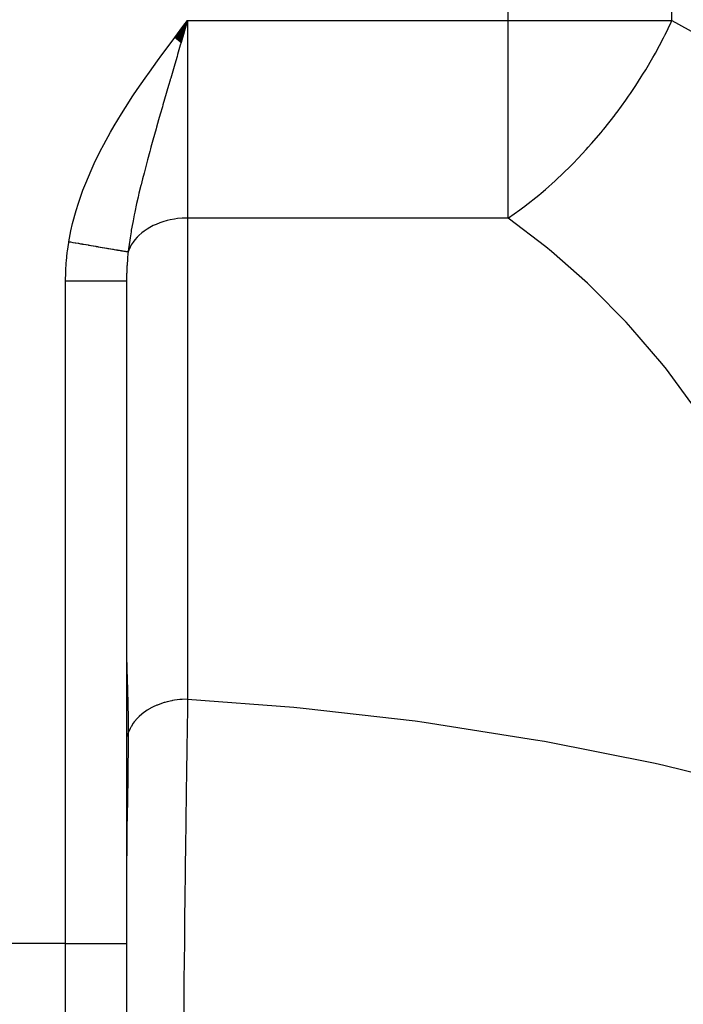
# Model space of a CAD drawing. Extents: x 24 to 1444, y -763 to 283.
# Drawn here: x 568 to 612, y -629 to -564 of the extents above; entities that cross this region are included whole.
import ezdxf

# ---------------------------------------------------------------- set-up
doc = ezdxf.new("R2010")
doc.units = 0
doc.linetypes.add('DASHED', pattern=[11.05, 8.7, -2.35])
doc.layers.get('0').update_dxf_attribs({"linetype": 'CONTINUOUS'})
doc.layers.add('NEVIDI', color=4, linetype='DASHED')

msp = doc.modelspace()

# ---------------------------------------------------------------- linework, layer by layer
at = {"color": 2}
for p, q in [((578.164309, -565.323895), (579, -564.198396)), ((578.177418, -565.33374), (579, -564.198396)), ((578.190527, -565.343585), (579, -564.198396)), ((578.203636, -565.353429), (579, -564.198396)), ((578.216744, -565.363272), (579, -564.198396)), ((578.229851, -565.373115), (579, -564.198396)), ((578.242956, -565.382957), (579, -564.198396)), ((578.25606, -565.392798), (579, -564.198396)), ((578.269163, -565.402637), (579, -564.198396)), ((578.282263, -565.412475), (579, -564.198396)), ((578.295361, -565.422311), (579, -564.198396)), ((578.308457, -565.432146), (579, -564.198396)), ((578.321551, -565.441979), (579, -564.198396)), ((578.334641, -565.451809), (579, -564.198396)), ((578.347729, -565.461638), (579, -564.198396)), ((578.360814, -565.471464), (579, -564.198396)), ((578.373895, -565.481287), (579, -564.198396)), ((578.386972, -565.491108), (579, -564.198396)), ((578.400045, -565.500925), (579, -564.198396)), ((578.413115, -565.51074), (579, -564.198396)), ((578.42618, -565.520551), (579, -564.198396)), ((578.43924, -565.530359), (579, -564.198396)), ((578.452296, -565.540163), (579, -564.198396)), ((578.465347, -565.549964), (579, -564.198396)), ((578.478392, -565.559761), (579, -564.198396)), ((578.491432, -565.569553), (579, -564.198396)), ((578.504467, -565.579342), (579, -564.198396)), ((578.517495, -565.589126), (579, -564.198396)), ((578.530518, -565.598905), (579, -564.198396)), ((578.543534, -565.60868), (579, -564.198396)), ((578.556544, -565.61845), (579, -564.198396)), ((578.569547, -565.628214), (579, -564.198396)), ((578.845036, -564.725531), (578.728112, -565.123337)), ((579, -564.198396), (578.845036, -564.725531)), ((575, -581.262352), (575, -624.693624)), ((575, -581.262352), (575, -624.693624)), ((575, -624.693624), (575, -638.36108)), ((575, -624.693624), (575, -638.36108))]:
    msp.add_line(p, q, dxfattribs=at)
at = {"layer": 'NEVIDI', "color": 7, "linetype": 'CONTINUOUS'}
for p, q in [((600.025042, -564.198396), (600.025042, -449.838942)), ((610.76448, -564.198396), (610.76448, -449.838942)), ((578.155859, -565.317544), (578.700139, -564.595185)), ((578.700139, -564.595185), (579, -564.198396)), ((579, -564.198396), (600.025042, -564.198396)), ((579, -564.198396), (579, -577.146512)), ((600.025042, -577.146512), (600.025042, -564.198396)), ((600.025042, -564.198396), (610.76448, -564.198396)), ((610.309358, -565.13987), (610.713156, -564.308505)), ((610.713156, -564.308505), (610.76448, -564.198396)), ((610.76448, -564.198396), (612.448143, -565.125086)), ((577.857062, -565.716473), (578.155859, -565.317544)), ((578.728112, -565.123337), (578.577925, -565.634498)), ((609.677328, -566.331454), (610.212732, -565.330149)), ((610.212732, -565.330149), (610.305047, -565.148427)), ((610.305047, -565.148427), (610.309358, -565.13987)), ((577.319035, -566.441738), (577.857062, -565.716473)), ((578.525081, -565.814417), (578.343795, -566.431991)), ((578.577925, -565.634498), (578.525081, -565.814417)), ((577.025301, -566.842734), (577.319035, -566.441738)), ((578.307718, -566.554964), (578.159493, -567.060564)), ((578.343795, -566.431991), (578.307718, -566.554964)), ((609.040266, -567.424942), (609.5131, -566.622538)), ((609.5131, -566.622538), (609.6151, -566.442558)), ((609.6151, -566.442558), (609.677328, -566.331454)), ((576.496747, -567.576212), (577.025301, -566.842734)), ((578.159493, -567.060564), (577.893742, -567.96891)), ((575.696302, -568.726232), (576.209845, -567.982206)), ((576.209845, -567.982206), (576.496747, -567.576212)), ((577.893742, -567.96891), (577.866137, -568.063436)), ((608.393194, -568.44804), (608.747462, -567.897822)), ((608.747462, -567.897822), (608.858357, -567.72074)), ((608.858357, -567.72074), (609.040266, -567.424942)), ((577.74833, -568.467304), (577.489562, -569.357765)), ((577.853057, -568.108242), (577.74833, -568.467304)), ((577.866137, -568.063436), (577.853057, -568.108242)), ((608.040254, -568.974342), (608.393194, -568.44804)), ((574.925602, -569.89669), (575.419807, -569.137764)), ((575.419807, -569.137764), (575.696302, -568.726232)), ((607.727554, -569.423953), (607.921213, -569.14728)), ((607.921213, -569.14728), (608.040254, -568.974342)), ((574.660848, -570.317758), (574.925602, -569.89669)), ((577.348134, -569.847112), (577.210284, -570.326424)), ((577.380383, -569.735332), (577.348134, -569.847112)), ((577.489562, -569.357765), (577.380383, -569.735332)), ((607.166355, -570.194882), (607.727554, -569.423953)), ((574.192334, -571.093138), (574.660848, -570.317758)), ((577.210284, -570.326424), (577.098091, -570.718547)), ((606.293087, -571.311951), (607.032217, -570.372709)), ((607.032217, -570.372709), (607.039894, -570.362595)), ((607.039894, -570.362595), (607.166355, -570.194882)), ((573.943192, -571.524102), (574.192334, -571.093138)), ((576.962782, -571.194369), (576.933533, -571.297703)), ((577.098091, -570.718547), (576.962782, -571.194369)), ((573.50698, -572.317199), (573.943192, -571.524102)), ((576.933533, -571.297703), (576.724199, -572.043238)), ((605.493286, -572.258637), (606.109989, -571.534764)), ((606.109989, -571.534764), (606.24268, -571.373658)), ((606.24268, -571.373658), (606.293087, -571.311951)), ((573.277613, -572.757872), (573.50698, -572.317199)), ((576.596076, -572.5058), (576.564791, -572.619613)), ((576.724199, -572.043238), (576.596076, -572.5058)), ((605.13958, -572.655521), (605.277759, -572.502039)), ((605.277759, -572.502039), (605.493286, -572.258637)), ((572.880012, -573.570707), (573.277613, -572.757872)), ((576.519358, -572.785563), (576.372477, -573.328217)), ((576.564791, -572.619613), (576.519358, -572.785563)), ((604.60959, -573.226087), (605.13958, -572.655521)), ((572.674031, -574.021847), (572.880012, -573.570707)), ((576.25346, -573.776074), (576.144526, -574.193801)), ((576.372477, -573.328217), (576.25346, -573.776074)), ((603.613933, -574.22603), (604.130359, -573.718431)), ((604.130359, -573.718431), (604.27362, -573.573493)), ((604.27362, -573.573493), (604.60959, -573.226087)), ((572.320998, -574.857866), (572.674031, -574.021847)), ((576.144526, -574.193801), (576.047952, -574.5716)), ((603.24027, -574.579342), (603.546925, -574.29025)), ((603.546925, -574.29025), (603.613933, -574.22603)), ((572.142655, -575.318967), (572.320998, -574.857866)), ((575.940039, -575.00382), (575.815274, -575.519897)), ((575.947289, -574.974405), (575.940039, -575.00382)), ((576.047952, -574.5716), (575.947289, -574.974405)), ((602.471586, -575.269228), (603.094099, -574.714358)), ((603.094099, -574.714358), (603.24027, -574.579342)), ((571.844112, -576.172787), (572.142655, -575.318967)), ((575.815274, -575.519897), (575.755502, -575.774727)), ((601.137539, -576.350644), (602.036945, -575.63745)), ((602.036945, -575.63745), (602.186043, -575.512897)), ((602.186043, -575.512897), (602.471586, -575.269228)), ((571.698127, -576.641659), (571.844112, -576.172787)), ((575.660513, -576.192159), (575.536133, -576.768019)), ((575.755502, -575.774727), (575.660513, -576.192159)), ((600.963376, -576.481374), (601.114089, -576.368383)), ((601.114089, -576.368383), (601.137539, -576.350644)), ((571.46222, -577.510934), (571.698127, -576.641659)), ((575.501721, -576.934744), (575.422242, -577.335518)), ((575.536133, -576.768019), (575.501721, -576.934744)), ((600.036623, -577.138694), (600.782881, -576.614404)), ((600.782881, -576.614404), (600.963376, -576.481374)), ((571.352067, -577.989668), (571.46222, -577.510934)), ((575.40068, -577.448665), (575.31216, -577.93857)), ((575.422242, -577.335518), (575.40068, -577.448665)), ((576.754327, -577.642764), (576.519316, -577.766679)), ((576.933444, -577.560267), (576.754327, -577.642764)), ((577.188819, -577.458376), (576.933444, -577.560267)), ((577.380357, -577.39294), (577.188819, -577.458376)), ((577.652096, -577.3148), (577.380357, -577.39294)), ((577.852966, -577.267353), (577.652096, -577.3148)), ((578.13682, -577.214307), (577.852966, -577.267353)), ((578.343772, -577.185498), (578.13682, -577.214307)), ((578.635392, -577.158491), (578.343772, -577.185498)), ((578.84499, -577.148674), (578.635392, -577.158491)), ((579, -577.146512), (578.84499, -577.148674)), ((600.025042, -577.146512), (579, -577.146512)), ((579, -577.146512), (579, -608.691399)), ((600.025042, -577.146512), (600.036623, -577.138694)), ((602.498641, -579.037605), (600.025042, -577.146512)), ((571.215945, -578.69582), (571.352067, -577.989668)), ((575.293424, -578.048596), (575.231272, -578.434743)), ((575.31216, -577.93857), (575.293424, -578.048596)), ((575.815075, -578.283091), (575.689907, -578.408432)), ((575.99886, -578.121607), (575.815075, -578.283091)), ((576.144545, -578.008901), (575.99886, -578.121607)), ((576.355582, -577.865006), (576.144545, -578.008901)), ((576.519316, -577.766679), (576.355582, -577.865006)), ((571.123496, -579.315783), (571.206589, -578.75129)), ((571.206589, -578.75129), (571.215945, -578.69582)), ((571.215945, -578.69582), (571.304488, -578.710927)), ((571.304488, -578.710927), (571.326926, -578.714756)), ((571.326926, -578.714756), (571.476461, -578.740269)), ((571.476461, -578.740269), (571.498815, -578.744083)), ((571.498815, -578.744083), (571.627451, -578.76603)), ((571.627451, -578.76603), (571.647619, -578.769471)), ((571.647619, -578.769471), (571.647899, -578.769519)), ((571.647899, -578.769519), (571.670165, -578.773317)), ((571.670165, -578.773317), (571.818587, -578.79864)), ((571.818587, -578.79864), (571.840707, -578.802414)), ((571.840707, -578.802414), (571.98811, -578.827563)), ((571.98811, -578.827563), (572.010081, -578.831311)), ((572.010081, -578.831311), (572.094276, -578.845676)), ((572.094276, -578.845676), (572.114012, -578.849043)), ((572.114012, -578.849043), (572.156184, -578.856238)), ((572.156184, -578.856238), (572.17794, -578.85995)), ((572.17794, -578.85995), (572.322409, -578.884598)), ((572.322409, -578.884598), (572.343904, -578.888265)), ((572.343904, -578.888265), (572.48651, -578.912595)), ((572.48651, -578.912595), (572.507702, -578.91621)), ((572.507702, -578.91621), (572.548366, -578.923148)), ((572.548366, -578.923148), (572.567609, -578.926431)), ((572.567609, -578.926431), (572.648184, -578.940178)), ((572.648184, -578.940178), (572.669037, -578.943736)), ((572.669037, -578.943736), (572.807187, -578.967305)), ((572.807187, -578.967305), (572.827665, -578.970799)), ((572.827665, -578.970799), (572.963167, -578.993917)), ((575.231272, -578.434743), (575.146673, -579.03628)), ((575.312148, -578.909534), (575.233909, -579.054346)), ((575.433523, -578.721044), (575.312148, -578.909534)), ((575.536134, -578.584898), (575.433523, -578.721044)), ((575.689907, -578.408432), (575.536134, -578.584898)), ((571.054174, -579.970285), (571.112954, -579.400101)), ((571.112954, -579.400101), (571.123496, -579.315783)), ((572.963167, -578.993917), (572.983236, -578.997341)), ((572.983236, -578.997341), (573.001505, -579.000458)), ((573.001505, -579.000458), (573.115826, -579.019963)), ((573.115826, -579.019963), (573.135439, -579.023309)), ((573.135439, -579.023309), (573.264789, -579.045378)), ((573.264789, -579.045378), (573.283915, -579.048641)), ((573.283915, -579.048641), (573.392741, -579.067208)), ((573.392741, -579.067208), (573.409625, -579.070089)), ((573.409625, -579.070089), (573.409859, -579.070129)), ((573.409859, -579.070129), (573.428441, -579.073299)), ((573.428441, -579.073299), (573.550738, -579.094165)), ((573.550738, -579.094165), (573.568757, -579.097239)), ((573.568757, -579.097239), (573.687223, -579.117451)), ((573.687223, -579.117451), (573.704656, -579.120426)), ((573.704656, -579.120426), (573.770886, -579.131726)), ((573.770886, -579.131726), (573.786282, -579.134352)), ((573.786282, -579.134352), (573.819012, -579.139937)), ((573.819012, -579.139937), (573.835808, -579.142802)), ((573.835808, -579.142802), (573.945694, -579.16155)), ((573.945694, -579.16155), (573.961957, -579.164325)), ((573.961957, -579.164325), (574.067366, -579.18231)), ((574.067366, -579.18231), (574.082819, -579.184946)), ((574.082819, -579.184946), (574.11221, -579.18996)), ((574.11221, -579.18996), (574.12603, -579.192318)), ((574.12603, -579.192318), (574.183516, -579.202126)), ((574.183516, -579.202126), (574.198223, -579.204635)), ((574.198223, -579.204635), (574.293911, -579.22096)), ((574.293911, -579.22096), (574.307946, -579.223355)), ((574.307946, -579.223355), (574.398635, -579.238827)), ((574.398635, -579.238827), (574.411816, -579.241076)), ((574.411816, -579.241076), (574.423758, -579.243113)), ((574.423758, -579.243113), (574.497218, -579.255646)), ((574.497218, -579.255646), (574.509597, -579.257758)), ((574.509597, -579.257758), (574.589506, -579.27139)), ((574.589506, -579.27139), (574.601095, -579.273368)), ((574.601095, -579.273368), (574.665479, -579.284352)), ((574.665479, -579.284352), (574.675254, -579.286019)), ((574.675254, -579.286019), (574.675391, -579.286043)), ((574.675391, -579.286043), (574.686102, -579.28787)), ((574.686102, -579.28787), (574.754665, -579.299567)), ((574.754665, -579.299567), (574.76449, -579.301243)), ((574.76449, -579.301243), (574.827196, -579.311941)), ((574.827196, -579.311941), (574.836132, -579.313466)), ((574.836132, -579.313466), (574.86941, -579.319143)), ((574.86941, -579.319143), (574.876982, -579.320435)), ((574.876982, -579.320435), (574.892867, -579.323145)), ((574.892867, -579.323145), (574.900905, -579.324517)), ((574.900905, -579.324517), (574.951463, -579.333143)), ((574.951463, -579.333143), (574.958646, -579.334368)), ((574.958646, -579.334368), (575.003005, -579.341937)), ((575.003005, -579.341937), (575.009236, -579.343)), ((575.009236, -579.343), (575.020717, -579.344959)), ((575.020717, -579.344959), (575.026033, -579.345866)), ((575.026033, -579.345866), (575.047346, -579.349503)), ((575.047346, -579.349503), (575.052586, -579.350397)), ((575.052586, -579.350397), (575.084357, -579.35582)), ((575.094242, -579.483401), (575.067258, -579.757075)), ((575.084357, -579.35582), (575.088634, -579.35655)), ((575.088634, -579.35655), (575.10797, -579.35985)), ((575.107973, -579.359842), (575.094242, -579.483401)), ((575.135768, -579.123338), (575.10797, -579.35985)), ((575.146669, -579.25185), (575.107972, -579.359846)), ((575.146673, -579.03628), (575.135768, -579.123338)), ((575.233909, -579.054346), (575.146669, -579.25185)), ((602.85968, -579.333979), (602.498641, -579.037605)), ((605.219011, -581.413576), (602.85968, -579.333979)), ((571.012964, -580.629473), (571.047281, -580.055026)), ((571.047281, -580.055026), (571.054174, -579.970285)), ((575.030802, -580.241744), (575.027115, -580.304626)), ((575.061765, -579.819406), (575.030802, -580.241744)), ((575.067258, -579.757075), (575.061765, -579.819406)), ((571, -581.262352), (571.0097, -580.714847)), ((571.0097, -580.714847), (571.012964, -580.629473)), ((575.006498, -580.793225), (575.000052, -581.220213)), ((575.008368, -580.730003), (575.006498, -580.793225)), ((575.016691, -580.510651), (575.008368, -580.730003)), ((575.027115, -580.304626), (575.016691, -580.510651)), ((571, -624.693624), (571, -581.262352)), ((571, -581.262352), (571.225423, -581.262352)), ((571.225423, -581.262352), (571.44218, -581.262352)), ((571.44218, -581.262352), (571.464881, -581.262352)), ((571.464881, -581.262352), (571.726336, -581.262352)), ((571.726336, -581.262352), (571.968375, -581.262352)), ((571.968375, -581.262352), (571.990803, -581.262352)), ((571.990803, -581.262352), (572.215694, -581.262352)), ((572.215694, -581.262352), (572.477346, -581.262352)), ((572.477346, -581.262352), (572.498821, -581.262352)), ((572.498821, -581.262352), (572.68564, -581.262352)), ((572.68564, -581.262352), (572.959912, -581.262352)), ((572.959912, -581.262352), (572.980055, -581.262352)), ((572.980055, -581.262352), (573.128703, -581.262352)), ((573.128703, -581.262352), (573.407481, -581.262352)), ((573.407481, -581.262352), (573.425917, -581.262352)), ((573.425917, -581.262352), (573.538056, -581.262352)), ((573.538056, -581.262352), (573.812018, -581.262352)), ((573.812018, -581.262352), (573.828427, -581.262352)), ((573.828427, -581.262352), (573.907034, -581.262352)), ((573.907034, -581.262352), (574.166355, -581.262352)), ((574.166355, -581.262352), (574.180402, -581.262352)), ((574.180402, -581.262352), (574.229766, -581.262352)), ((574.229766, -581.262352), (574.464101, -581.262352)), ((574.464101, -581.262352), (574.475546, -581.262352)), ((574.475546, -581.262352), (574.501118, -581.262352)), ((574.501118, -581.262352), (574.699943, -581.262352)), ((574.699943, -581.262352), (574.70858, -581.262352)), ((574.70858, -581.262352), (574.716765, -581.262352)), ((574.716765, -581.262352), (574.869613, -581.262352)), ((574.869613, -581.262352), (574.873241, -581.262352)), ((574.873241, -581.262352), (574.875355, -581.262352)), ((574.875355, -581.262352), (574.968184, -581.262352)), ((574.968184, -581.262352), (574.970144, -581.262352)), ((574.970144, -581.262352), (574.972874, -581.262352)), ((574.972874, -581.262352), (575, -581.262352)), ((575.000052, -581.220213), (575, -581.262348)), ((605.557572, -581.73385), (605.219011, -581.413576)), ((607.759205, -583.968865), (605.557572, -581.73385)), ((608.073589, -584.311438), (607.759205, -583.968865)), ((610.106497, -586.690666), (608.073589, -584.311438)), ((610.395012, -587.053689), (610.106497, -586.690666)), ((612.249293, -589.56553), (610.395012, -587.053689)), ((575, -605.99706), (575.007832, -606.536465)), ((575.007832, -606.536465), (575.010279, -606.6267)), ((575.010279, -606.6267), (575.016661, -606.833427)), ((575.016661, -606.833427), (575.032299, -607.267047)), ((575.032299, -607.267047), (575.036101, -607.366043)), ((575.036101, -607.366043), (575.062884, -608.06441)), ((575.062884, -608.06441), (575.066799, -608.172131)), ((575.066799, -608.172131), (575.090912, -608.931555)), ((575.090912, -608.931555), (575.093968, -609.048391)), ((575.093968, -609.048391), (575.094236, -609.059034)), ((575.094236, -609.059034), (575.109376, -609.85573)), ((576.542162, -609.29867), (576.355545, -609.409916)), ((576.574075, -609.280976), (576.542162, -609.29867)), ((576.754268, -609.187679), (576.574075, -609.280976)), ((576.985054, -609.08313), (576.754268, -609.187679)), ((577.019943, -609.068664), (576.985054, -609.08313)), ((577.188796, -609.003271), (577.019943, -609.068664)), ((577.463953, -608.912011), (577.188796, -609.003271)), ((577.501193, -608.901028), (577.463953, -608.912011)), ((577.652137, -608.859675), (577.501193, -608.901028)), ((577.970301, -608.78837), (577.652137, -608.859675)), ((578.009226, -608.781062), (577.970301, -608.78837)), ((578.136921, -608.759177), (578.009226, -608.781062)), ((578.495036, -608.714419), (578.136921, -608.759177)), ((578.534932, -608.710913), (578.495036, -608.714419)), ((578.635357, -608.703379), (578.534932, -608.710913)), ((579, -608.691399), (578.635357, -608.703379)), ((578.997918, -608.825212), (578.964082, -611.080629)), ((578.998044, -608.817014), (578.997918, -608.825212)), ((578.999993, -608.691398), (578.998044, -608.817014)), ((579, -608.691399), (585.977529, -609.212331)), ((585.977529, -609.212331), (586.577599, -609.268943)), ((586.577599, -609.268943), (593.920158, -610.114182)), ((575.109376, -609.85573), (575.110808, -609.978265)), ((575.689887, -609.953339), (575.524423, -610.144472)), ((575.795276, -609.846882), (575.689887, -609.953339)), ((575.819583, -609.823718), (575.795276, -609.846882)), ((575.998899, -609.666462), (575.819583, -609.823718)), ((576.143189, -609.554783), (575.998899, -609.666462)), ((576.17154, -609.534181), (576.143189, -609.554783)), ((576.355545, -609.409916), (576.17154, -609.534181)), ((575.110808, -609.978265), (575.114165, -610.822986)), ((575.233918, -610.599216), (575.124629, -610.856103)), ((575.276449, -610.517643), (575.233918, -610.599216)), ((575.291391, -610.490655), (575.276449, -610.517643)), ((575.433534, -610.265914), (575.291391, -610.490655)), ((575.504628, -610.169763), (575.433534, -610.265914)), ((575.524423, -610.144472), (575.504628, -610.169763)), ((593.920158, -610.114182), (594.517422, -610.195413)), ((594.517422, -610.195413), (601.815874, -611.341424)), ((575.001575, -611.153306), (575, -611.156424)), ((575.012788, -611.130539), (575.001575, -611.153306)), ((575.11397, -610.886798), (575.012788, -611.130539)), ((575.113919, -610.902527), (575.107918, -611.83614)), ((575.113977, -610.886799), (575.113919, -610.902527)), ((575.114165, -610.822986), (575.11397, -610.886798)), ((575.114811, -610.884325), (575.11397, -610.886798)), ((575.124629, -610.856103), (575.114811, -610.884325)), ((578.963993, -611.086746), (578.958893, -611.43821)), ((578.964082, -611.080629), (578.963993, -611.086746)), ((575.107918, -611.83614), (575.10645, -611.994629)), ((578.95777, -611.516017), (578.92408, -613.91222)), ((578.958893, -611.43821), (578.95777, -611.516017)), ((601.815874, -611.341424), (602.409162, -611.447138)), ((602.409162, -611.447138), (609.65041, -612.891843)), ((575.10645, -611.994629), (575.093436, -613.096416)), ((575.093392, -613.099625), (575.091029, -613.269069)), ((575.093436, -613.096416), (575.093392, -613.099625)), ((609.65041, -612.891843), (610.238408, -613.021807)), ((610.238408, -613.021807), (617.409639, -614.762586)), ((575.091029, -613.269069), (575.079412, -614.040357)), ((575.072871, -614.446635), (575.069905, -614.627069)), ((575.079412, -614.040357), (575.072871, -614.446635)), ((578.918845, -614.295386), (578.916141, -614.494337)), ((578.923992, -613.918678), (578.918845, -614.295386)), ((578.92408, -613.91222), (578.923992, -613.918678)), ((575.069905, -614.627069), (575.051146, -615.749001)), ((578.916141, -614.494337), (578.883153, -616.981981)), ((575.051146, -615.749001), (575.049057, -615.874705)), ((575.045948, -616.063093), (575.026285, -617.331719)), ((575.049057, -615.874705), (575.045948, -616.063093)), ((578.883144, -616.982657), (578.877816, -617.394881)), ((578.883153, -616.981981), (578.883144, -616.982657)), ((575.023301, -617.545001), (575.010288, -618.632548)), ((575.026003, -617.351543), (575.023301, -617.545001)), ((575.026285, -617.331719), (575.026003, -617.351543)), ((578.873799, -617.707645), (578.842171, -620.230556)), ((578.877816, -617.394881), (578.873799, -617.707645)), ((575.007979, -618.875809), (575.006267, -619.076224)), ((575.010288, -618.632548), (575.007979, -618.875809)), ((575.006267, -619.076224), (575.000024, -620.452901)), ((578.842142, -620.232898), (578.83691, -620.660919)), ((578.842171, -620.230556), (578.842142, -620.232898)), ((578.83691, -620.660919), (578.831498, -621.106816)), ((578.831498, -621.106816), (578.801925, -623.604095)), ((578.796795, -624.048581), (578.790037, -624.639842)), ((578.801768, -623.617676), (578.796795, -624.048581)), ((578.801925, -623.604095), (578.801768, -623.617676)), ((571, -624.693624), (565, -624.693624)), ((571, -641.238439), (571, -624.693624)), ((571, -624.693624), (575, -624.693624)), ((578.790037, -624.639842), (578.762767, -627.09563)), ((578.762748, -627.097384), (578.757837, -627.552592)), ((578.762767, -627.09563), (578.762748, -627.097384)), ((578.757837, -627.552592), (578.750387, -628.251383)), ((578.750387, -628.251383), (578.728395, -630.379567))]:
    msp.add_line(p, q, dxfattribs=at)

doc.saveas('drawing.dxf')
